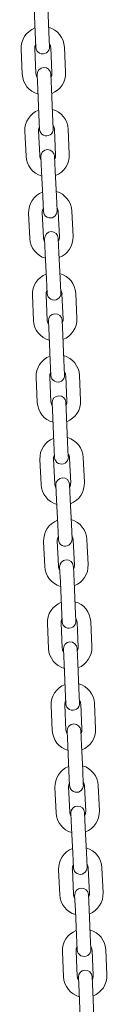
# Model space of a CAD drawing. Units: millimetres. Extents: x 41217 to 42004, y -16484 to -15285.
# Drawn here: x 41624 to 41628, y -16326 to -16283 of the extents above; entities that cross this region are included whole.
import ezdxf

# ---------------------------------------------------------------- set-up
doc = ezdxf.new("R2010")
doc.units = ezdxf.units.MM

# ---------------------------------------------------------------- blocks, each defined once
blk = doc.blocks.new('A$C3E051ACF')
at = {"lineweight": 0, "extrusion": (0, 1, 0)}
for p, q in [((30452.178, -7849.882), (30452.127, -7848.783)), ((30452.777, -7849.854), (30452.727, -7848.755)), ((30452.807, -7850.504), (30452.777, -7849.854)), ((30452.178, -7849.882), (30452.207, -7850.531)), ((30451.611, -7851.71), (30451.56, -7850.611)), ((30451.611, -7851.71), (30451.56, -7850.611)), ((30452.21, -7851.682), (30452.16, -7850.583)), ((30452.21, -7851.682), (30452.16, -7850.583)), ((30452.859, -7850.551), (30452.909, -7851.65)), ((30452.859, -7850.551), (30452.909, -7851.65)), ((30453.458, -7850.524), (30453.509, -7851.623)), ((30453.458, -7850.524), (30453.509, -7851.623)), ((30452.262, -7851.73), (30452.292, -7852.379)), ((30452.891, -7852.352), (30452.862, -7851.702)), ((30452.342, -7853.478), (30452.292, -7852.379)), ((30452.941, -7853.451), (30452.891, -7852.352)), ((30452.342, -7853.478), (30452.372, -7854.127)), ((30452.971, -7854.1), (30452.941, -7853.451)), ((30452.374, -7855.278), (30452.324, -7854.18)), ((30453.023, -7854.148), (30453.074, -7855.246)), ((30453.623, -7854.12), (30453.673, -7855.219)), ((30451.775, -7855.306), (30451.725, -7854.207)), ((30452.427, -7855.326), (30452.456, -7855.975)), ((30453.056, -7855.948), (30453.026, -7855.299)), ((30452.507, -7857.074), (30452.456, -7855.975)), ((30453.106, -7857.047), (30453.056, -7855.948)), ((30452.507, -7857.074), (30452.536, -7857.724)), ((30453.136, -7857.696), (30453.106, -7857.047)), ((30451.94, -7858.902), (30451.889, -7857.803)), ((30452.539, -7858.875), (30452.489, -7857.776)), ((30453.188, -7857.744), (30453.238, -7858.843)), ((30453.787, -7857.716), (30453.838, -7858.815)), ((30452.591, -7858.922), (30452.621, -7859.572)), ((30453.22, -7859.544), (30453.191, -7858.895)), ((30452.671, -7860.67), (30452.621, -7859.572)), ((30453.271, -7860.643), (30453.22, -7859.544)), ((30453.3, -7861.292), (30453.271, -7860.643)), ((30452.671, -7860.67), (30452.701, -7861.32)), ((30452.104, -7862.498), (30452.054, -7861.399)), ((30452.703, -7862.471), (30452.653, -7861.372)), ((30453.352, -7861.34), (30453.403, -7862.439)), ((30453.952, -7861.313), (30454.002, -7862.411)), ((30452.756, -7862.518), (30452.785, -7863.168)), ((30453.385, -7863.14), (30453.355, -7862.491)), ((30452.836, -7864.267), (30452.785, -7863.168)), ((30453.435, -7864.239), (30453.385, -7863.14)), ((30452.836, -7864.267), (30452.865, -7864.916)), ((30453.465, -7864.889), (30453.435, -7864.239)), ((30452.868, -7866.067), (30452.818, -7864.968)), ((30453.517, -7864.936), (30453.567, -7866.035)), ((30454.116, -7864.909), (30454.167, -7866.008)), ((30452.269, -7866.094), (30452.218, -7864.996)), ((30452.92, -7866.115), (30452.95, -7866.764)), ((30453.549, -7866.737), (30453.52, -7866.087)), ((30453, -7867.863), (30452.95, -7866.764)), ((30453.6, -7867.835), (30453.549, -7866.737)), ((30453, -7867.863), (30453.03, -7868.512)), ((30453.629, -7868.485), (30453.6, -7867.835)), ((30452.433, -7869.691), (30452.383, -7868.592)), ((30453.032, -7869.663), (30452.982, -7868.564)), ((30453.681, -7868.532), (30453.732, -7869.631)), ((30454.281, -7868.505), (30454.331, -7869.604)), ((30453.085, -7869.711), (30453.114, -7870.36)), ((30453.714, -7870.333), (30453.684, -7869.684)), ((30453.165, -7871.459), (30453.114, -7870.36)), ((30453.764, -7871.432), (30453.714, -7870.333)), ((30453.794, -7872.081), (30453.764, -7871.432)), ((30453.165, -7871.459), (30453.194, -7872.108)), ((30452.598, -7873.287), (30452.547, -7872.188)), ((30453.197, -7873.26), (30453.147, -7872.161)), ((30453.846, -7872.129), (30453.896, -7873.228)), ((30454.445, -7872.101), (30454.496, -7873.2)), ((30453.249, -7873.307), (30453.279, -7873.957)), ((30453.878, -7873.929), (30453.849, -7873.28)), ((30453.329, -7875.055), (30453.279, -7873.957)), ((30453.929, -7875.028), (30453.878, -7873.929)), ((30453.329, -7875.055), (30453.359, -7875.705)), ((30453.958, -7875.677), (30453.929, -7875.028)), ((30453.362, -7876.856), (30453.311, -7875.757)), ((30454.011, -7875.725), (30454.061, -7876.824)), ((30454.61, -7875.698), (30454.66, -7876.796)), ((30452.762, -7876.883), (30452.712, -7875.784)), ((30453.414, -7876.903), (30453.443, -7877.553)), ((30454.043, -7877.525), (30454.013, -7876.876)), ((30453.494, -7878.652), (30453.443, -7877.553)), ((30454.093, -7878.624), (30454.043, -7877.525)), ((30453.494, -7878.652), (30453.523, -7879.301)), ((30454.123, -7879.274), (30454.093, -7878.624)), ((30452.927, -7880.479), (30452.876, -7879.381)), ((30452.927, -7880.479), (30452.876, -7879.381)), ((30453.526, -7880.452), (30453.476, -7879.353)), ((30453.526, -7880.452), (30453.476, -7879.353)), ((30454.175, -7879.321), (30454.225, -7880.42)), ((30454.175, -7879.321), (30454.225, -7880.42)), ((30454.774, -7879.294), (30454.825, -7880.393)), ((30454.774, -7879.294), (30454.825, -7880.393)), ((30453.578, -7880.5), (30453.608, -7881.149)), ((30454.207, -7881.122), (30454.178, -7880.472)), ((30453.658, -7882.248), (30453.608, -7881.149)), ((30454.258, -7882.22), (30454.207, -7881.122)), ((30454.287, -7882.87), (30454.258, -7882.22)), ((30453.658, -7882.248), (30453.688, -7882.897)), ((30453.091, -7884.076), (30453.041, -7882.977)), ((30453.691, -7884.048), (30453.64, -7882.949)), ((30454.34, -7882.917), (30454.39, -7884.016)), ((30454.939, -7882.89), (30454.989, -7883.989)), ((30453.743, -7884.096), (30453.772, -7884.745)), ((30454.372, -7884.718), (30454.342, -7884.069)), ((30453.823, -7885.844), (30453.772, -7884.745)), ((30454.422, -7885.817), (30454.372, -7884.718)), ((30453.823, -7885.844), (30453.852, -7886.493)), ((30454.452, -7886.466), (30454.422, -7885.817)), ((30453.855, -7887.645), (30453.805, -7886.546)), ((30454.504, -7886.514), (30454.554, -7887.613)), ((30455.103, -7886.486), (30455.154, -7887.585)), ((30453.256, -7887.672), (30453.205, -7886.573)), ((30453.907, -7887.692), (30453.937, -7888.341)), ((30453.907, -7887.692), (30453.937, -7888.341)), ((30454.536, -7888.314), (30454.507, -7887.665)), ((30454.536, -7888.314), (30454.507, -7887.665)), ((30453.987, -7889.44), (30453.937, -7888.341)), ((30453.987, -7889.44), (30453.937, -7888.341)), ((30454.587, -7889.413), (30454.536, -7888.314)), ((30454.587, -7889.413), (30454.536, -7888.314)), ((30453.987, -7889.44), (30454.017, -7890.09)), ((30453.987, -7889.44), (30454.017, -7890.09)), ((30454.616, -7890.062), (30454.587, -7889.413)), ((30454.616, -7890.062), (30454.587, -7889.413)), ((30453.42, -7891.268), (30453.37, -7890.169)), ((30454.02, -7891.241), (30453.969, -7890.142)), ((30454.669, -7890.11), (30454.719, -7891.209)), ((30455.268, -7890.082), (30455.318, -7891.181)), ((30454.072, -7891.288), (30454.102, -7891.938)), ((30454.701, -7891.91), (30454.671, -7891.261)), ((30454.152, -7893.037), (30454.102, -7891.938)), ((30454.751, -7893.009), (30454.701, -7891.91))]:
    blk.add_line(p, q, dxfattribs=at)
at = {"lineweight": 0, "extrusion": (0, 0, -1)}
for centre, radius, start, end in [((-30452.509, -7850.567), 0.95, 357.3808, 68.9723), ((-30452.509, -7850.567), 0.95, 357.3808, 68.9723), ((-30452.509, -7850.567), 0.95, 105.7892, 177.3808), ((-30452.509, -7850.567), 0.95, 105.7892, 177.3808), ((-30452.507, -7850.517), 0.3, 177.3808, 357.3808), ((-30452.562, -7851.716), 0.3, 357.3808, 177.3808), ((-30452.56, -7851.666), 0.95, 285.7892, 357.3808), ((-30452.56, -7851.666), 0.95, 285.7892, 357.3808), ((-30452.56, -7851.666), 0.95, 177.3808, 248.9723), ((-30452.56, -7851.666), 0.95, 177.3808, 248.9723), ((-30452.674, -7854.164), 0.95, 357.3808, 68.9723), ((-30452.674, -7854.164), 0.95, 105.7892, 177.3808), ((-30452.672, -7854.114), 0.3, 177.3808, 357.3808), ((-30452.726, -7855.312), 0.3, 357.3808, 177.3808), ((-30452.724, -7855.262), 0.95, 285.7892, 357.3808), ((-30452.724, -7855.262), 0.95, 177.3808, 248.9723), ((-30452.838, -7857.76), 0.95, 357.3808, 68.9723), ((-30452.838, -7857.76), 0.95, 105.7892, 177.3808), ((-30452.836, -7857.71), 0.3, 177.3808, 357.3808), ((-30452.889, -7858.859), 0.95, 285.7892, 357.3808), ((-30452.891, -7858.909), 0.3, 357.3808, 177.3808), ((-30452.889, -7858.859), 0.95, 177.3808, 248.9723), ((-30453.003, -7861.356), 0.95, 357.3808, 68.9723), ((-30453.003, -7861.356), 0.95, 105.7892, 177.3808), ((-30453.001, -7861.306), 0.3, 177.3808, 357.3808), ((-30453.055, -7862.505), 0.3, 357.3808, 177.3808), ((-30453.053, -7862.455), 0.95, 285.7892, 357.3808), ((-30453.053, -7862.455), 0.95, 177.3808, 248.9723), ((-30453.167, -7864.952), 0.95, 357.3808, 68.9723), ((-30453.167, -7864.952), 0.95, 105.7892, 177.3808), ((-30453.165, -7864.902), 0.3, 177.3808, 357.3808), ((-30453.22, -7866.101), 0.3, 357.3808, 177.3808), ((-30453.218, -7866.051), 0.95, 285.7892, 357.3808), ((-30453.218, -7866.051), 0.95, 177.3808, 248.9723), ((-30453.332, -7868.548), 0.95, 357.3808, 68.9723), ((-30453.332, -7868.548), 0.95, 105.7892, 177.3808), ((-30453.33, -7868.499), 0.3, 177.3808, 357.3808), ((-30453.382, -7869.647), 0.95, 285.7892, 357.3808), ((-30453.384, -7869.697), 0.3, 357.3808, 177.3808), ((-30453.382, -7869.647), 0.95, 177.3808, 248.9723), ((-30453.496, -7872.145), 0.95, 357.3808, 68.9723), ((-30453.496, -7872.145), 0.95, 105.7892, 177.3808), ((-30453.494, -7872.095), 0.3, 177.3808, 357.3808), ((-30453.549, -7873.294), 0.3, 357.3808, 177.3808), ((-30453.547, -7873.244), 0.95, 285.7892, 357.3808), ((-30453.547, -7873.244), 0.95, 177.3808, 248.9723), ((-30453.661, -7875.741), 0.95, 357.3808, 68.9723), ((-30453.661, -7875.741), 0.95, 105.7892, 177.3808), ((-30453.659, -7875.691), 0.3, 177.3808, 357.3808), ((-30453.713, -7876.89), 0.3, 357.3808, 177.3808), ((-30453.711, -7876.84), 0.95, 285.7892, 357.3808), ((-30453.711, -7876.84), 0.95, 177.3808, 248.9723), ((-30453.825, -7879.337), 0.95, 357.3808, 68.9723), ((-30453.825, -7879.337), 0.95, 357.3808, 68.9723), ((-30453.825, -7879.337), 0.95, 105.7892, 177.3808), ((-30453.825, -7879.337), 0.95, 105.7892, 177.3808), ((-30453.823, -7879.287), 0.3, 177.3808, 357.3808), ((-30453.876, -7880.436), 0.95, 285.7892, 357.3808), ((-30453.876, -7880.436), 0.95, 285.7892, 357.3808), ((-30453.878, -7880.486), 0.3, 357.3808, 177.3808), ((-30453.876, -7880.436), 0.95, 177.3808, 248.9723), ((-30453.876, -7880.436), 0.95, 177.3808, 248.9723), ((-30453.99, -7882.933), 0.95, 357.3808, 68.9723), ((-30453.99, -7882.933), 0.95, 105.7892, 177.3808), ((-30453.988, -7882.883), 0.3, 177.3808, 357.3808), ((-30454.042, -7884.082), 0.3, 357.3808, 177.3808), ((-30454.04, -7884.032), 0.95, 285.7892, 357.3808), ((-30454.04, -7884.032), 0.95, 177.3808, 248.9723), ((-30454.154, -7886.53), 0.95, 357.3808, 68.9723), ((-30454.154, -7886.53), 0.95, 105.7892, 177.3808), ((-30454.152, -7886.48), 0.3, 177.3808, 357.3808), ((-30454.207, -7887.678), 0.3, 357.3808, 177.3808), ((-30454.207, -7887.678), 0.3, 357.3808, 177.3808), ((-30454.205, -7887.629), 0.95, 285.7892, 357.3808), ((-30454.205, -7887.629), 0.95, 177.3808, 248.9723), ((-30454.319, -7890.126), 0.95, 357.3808, 68.9723), ((-30454.319, -7890.126), 0.95, 105.7892, 177.3808), ((-30454.317, -7890.076), 0.3, 177.3808, 357.3808), ((-30454.317, -7890.076), 0.3, 177.3808, 357.3808), ((-30454.369, -7891.225), 0.95, 285.7892, 357.3808), ((-30454.371, -7891.275), 0.3, 357.3808, 177.3808), ((-30454.369, -7891.225), 0.95, 177.3808, 248.9723)]:
    blk.add_arc(centre, radius, start, end, dxfattribs=at)
at = {"lineweight": 0}
for centre, start, end in [((30452.509, -7850.567), 151.6165, 182.6192), ((30452.509, -7850.567), 151.6165, 182.6192), ((30452.509, -7850.567), 2.6192, 33.622), ((30452.509, -7850.567), 2.6192, 33.622), ((30452.56, -7851.666), 182.6192, 213.622), ((30452.56, -7851.666), 182.6192, 213.622), ((30452.56, -7851.666), 331.6165, 2.6192), ((30452.56, -7851.666), 331.6165, 2.6192), ((30452.674, -7854.164), 151.6165, 182.6192), ((30452.674, -7854.164), 2.6192, 33.622), ((30452.724, -7855.262), 182.6192, 213.622), ((30452.724, -7855.262), 331.6165, 2.6192), ((30452.838, -7857.76), 151.6165, 182.6192), ((30452.838, -7857.76), 2.6192, 33.622), ((30452.889, -7858.859), 182.6192, 213.622), ((30452.889, -7858.859), 331.6165, 2.6192), ((30453.003, -7861.356), 151.6165, 182.6192), ((30453.003, -7861.356), 2.6192, 33.622), ((30453.053, -7862.455), 182.6192, 213.622), ((30453.053, -7862.455), 331.6165, 2.6192), ((30453.167, -7864.952), 151.6165, 182.6192), ((30453.167, -7864.952), 2.6192, 33.622), ((30453.218, -7866.051), 182.6192, 213.622), ((30453.218, -7866.051), 331.6165, 2.6192), ((30453.332, -7868.548), 151.6165, 182.6192), ((30453.332, -7868.548), 2.6192, 33.622), ((30453.382, -7869.647), 182.6192, 213.622), ((30453.382, -7869.647), 331.6165, 2.6192), ((30453.496, -7872.145), 151.6165, 182.6192), ((30453.496, -7872.145), 2.6192, 33.622), ((30453.547, -7873.244), 182.6192, 213.622), ((30453.547, -7873.244), 331.6165, 2.6192), ((30453.661, -7875.741), 151.6165, 182.6192), ((30453.661, -7875.741), 2.6192, 33.622), ((30453.711, -7876.84), 182.6192, 213.622), ((30453.711, -7876.84), 331.6165, 2.6192), ((30453.825, -7879.337), 151.6165, 182.6192), ((30453.825, -7879.337), 151.6165, 182.6192), ((30453.825, -7879.337), 2.6192, 33.622), ((30453.825, -7879.337), 2.6192, 33.622), ((30453.876, -7880.436), 182.6192, 213.622), ((30453.876, -7880.436), 182.6192, 213.622), ((30453.876, -7880.436), 331.6165, 2.6192), ((30453.876, -7880.436), 331.6165, 2.6192), ((30453.99, -7882.933), 151.6165, 182.6192), ((30453.99, -7882.933), 2.6192, 33.622), ((30454.04, -7884.032), 182.6192, 213.622), ((30454.04, -7884.032), 331.6165, 2.6192), ((30454.154, -7886.53), 151.6165, 182.6192), ((30454.154, -7886.53), 2.6192, 33.622), ((30454.205, -7887.629), 182.6192, 213.622), ((30454.205, -7887.629), 331.6165, 2.6192), ((30454.319, -7890.126), 151.6165, 182.6192), ((30454.319, -7890.126), 2.6192, 33.622), ((30454.369, -7891.225), 182.6192, 213.622), ((30454.369, -7891.225), 331.6165, 2.6192)]:
    blk.add_arc(centre, 0.35, start, end, dxfattribs=at)

msp = doc.modelspace()

# ---------------------------------------------------------------- block references
msp.add_blockref('A$C3E051ACF', (11172.397, -8433.957))

doc.saveas('drawing.dxf')
